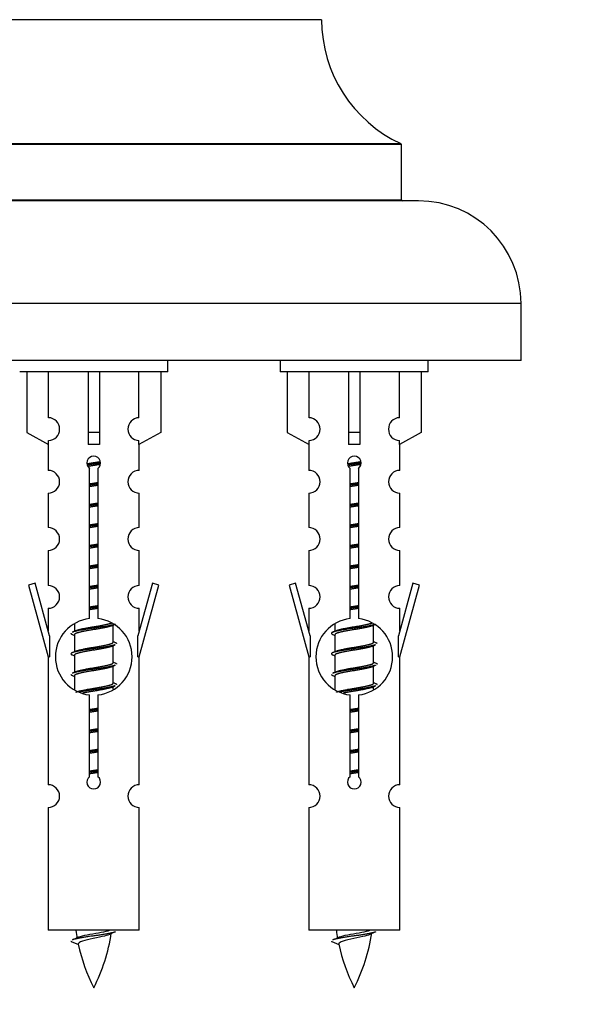
# Model space of a CAD drawing. Units: millimetres. Extents: x 0 to 1444, y 0 to 2677.
# Drawn here: x 474 to 523, y 2352 to 2439 of the extents above; entities that cross this region are included whole.
import ezdxf
from ezdxf import colors
from ezdxf.entities.mleader import LeaderData, LeaderLine
from ezdxf.math import Vec2, Vec3

# ---------------------------------------------------------------- set-up
doc = ezdxf.new("R2010")
doc.units = ezdxf.units.MM
doc.layers.add('DV2_Défaut', color=7, linetype='Continuous')
doc.layers.add('Défaut', color=7, linetype='Continuous')

# ---------------------------------------------------------------- blocks, each defined once
blk = doc.blocks.new('_DOT')
at = {"color": 0}
blk.add_line((0, 0), (-1, 0), dxfattribs=at)
at = {"color": 0, "const_width": 0.333}
blk.add_lwpolyline([(-0.1665, 0, 1), (0.1665, 0, 1)], format="xyb", close=True, dxfattribs=at)
blk = doc.blocks.new('SE1')
at = {"layer": 'DV2_Défaut', "color": 7, "linetype": 'Continuous'}
for p, q in [((500.564, 2438.694), (460.565, 2438.694)), ((507.565, 2427.73), (453.565, 2427.73)), ((453.623, 2427.821), (507.507, 2427.821)), ((507.565, 2422.894), (507.565, 2427.73)), ((509.065, 2422.794), (452.065, 2422.794)), ((453.565, 2422.894), (507.565, 2422.894)), ((518.065, 2413.794), (443.065, 2413.794)), ((518.065, 2408.794), (518.065, 2413.794)), ((518.065, 2408.794), (443.065, 2408.794)), ((487.065, 2407.794), (487.065, 2408.794)), ((496.928, 2408.794), (496.928, 2407.794)), ((509.928, 2407.794), (509.928, 2408.794)), ((487.065, 2407.794), (474.065, 2407.794)), ((474.684, 2407.794), (474.684, 2402.468)), ((476.596, 2403.772), (476.596, 2407.794)), ((480.065, 2407.794), (480.065, 2402.468)), ((481.065, 2407.794), (481.065, 2402.468)), ((484.533, 2403.772), (484.533, 2407.794)), ((486.446, 2407.794), (486.446, 2402.468)), ((509.928, 2407.794), (496.928, 2407.794)), ((497.547, 2407.794), (497.547, 2402.468)), ((499.459, 2403.772), (499.459, 2407.794)), ((502.928, 2407.794), (502.928, 2402.468)), ((503.928, 2407.794), (503.928, 2402.468)), ((507.396, 2403.772), (507.396, 2407.794)), ((509.309, 2407.794), (509.309, 2402.468)), ((474.684, 2402.468), (476.596, 2401.415)), ((476.596, 2401.415), (476.596, 2401.773)), ((481.065, 2402.468), (480.065, 2402.468)), ((480.065, 2402.468), (480.065, 2401.415)), ((481.065, 2402.468), (481.065, 2401.415)), ((486.446, 2402.468), (484.533, 2401.415)), ((484.533, 2401.415), (484.533, 2401.773)), ((497.547, 2402.468), (499.459, 2401.415)), ((499.459, 2401.415), (499.459, 2401.773)), ((503.928, 2402.468), (502.928, 2402.468)), ((502.928, 2402.468), (502.928, 2401.415)), ((503.928, 2402.468), (503.928, 2401.415)), ((509.309, 2402.468), (507.396, 2401.415)), ((507.396, 2401.415), (507.396, 2401.773)), ((476.565, 2401.432), (476.565, 2399.152)), ((484.565, 2399.152), (484.565, 2401.432)), ((499.428, 2401.432), (499.428, 2399.152)), ((507.428, 2399.152), (507.428, 2401.432)), ((480.199, 2386.144), (480.199, 2399.318)), ((480.93, 2399.318), (480.93, 2386.144)), ((503.063, 2386.144), (503.063, 2399.318)), ((503.793, 2399.318), (503.793, 2386.144)), ((476.565, 2397.153), (476.565, 2394.124)), ((484.565, 2394.124), (484.565, 2397.153)), ((499.428, 2397.153), (499.428, 2394.124)), ((507.428, 2394.124), (507.428, 2397.153)), ((476.565, 2392.125), (476.565, 2389.05)), ((484.565, 2389.05), (484.565, 2392.125)), ((499.428, 2392.125), (499.428, 2389.05)), ((507.428, 2389.05), (507.428, 2392.125)), ((475.414, 2389.251), (474.839, 2389.085)), ((474.839, 2389.085), (476.565, 2382.794)), ((476.692, 2384.62), (475.414, 2389.251)), ((485.716, 2389.251), (484.438, 2384.62)), ((484.565, 2382.794), (486.291, 2389.085)), ((486.291, 2389.085), (485.716, 2389.251)), ((498.277, 2389.251), (497.702, 2389.085)), ((497.702, 2389.085), (499.428, 2382.794)), ((499.555, 2384.62), (498.277, 2389.251)), ((508.579, 2389.251), (507.301, 2384.62)), ((507.428, 2382.794), (509.154, 2389.085)), ((509.154, 2389.085), (508.579, 2389.251)), ((476.565, 2387.051), (476.565, 2385.08)), ((484.565, 2385.08), (484.565, 2387.051)), ((499.428, 2387.051), (499.428, 2385.08)), ((507.428, 2385.08), (507.428, 2387.051)), ((478.865, 2385.644), (478.865, 2385.037)), ((482.123, 2385.508), (482.443, 2385.651)), ((482.265, 2384.081), (482.265, 2385.571)), ((501.728, 2385.644), (501.728, 2385.037)), ((504.986, 2385.508), (505.306, 2385.651)), ((505.128, 2384.081), (505.128, 2385.571)), ((476.692, 2384.62), (476.692, 2382.794)), ((478.687, 2384.751), (478.865, 2384.671)), ((478.865, 2384.728), (478.865, 2383.237)), ((484.438, 2382.794), (484.438, 2384.62)), ((499.555, 2384.62), (499.555, 2382.794)), ((501.55, 2384.751), (501.728, 2384.671)), ((501.728, 2384.728), (501.728, 2383.237)), ((507.301, 2382.794), (507.301, 2384.62)), ((482.123, 2383.708), (482.443, 2383.851)), ((482.265, 2382.281), (482.265, 2383.771)), ((504.986, 2383.708), (505.306, 2383.851)), ((505.128, 2382.281), (505.128, 2383.771)), ((476.565, 2382.794), (476.692, 2382.794)), ((476.565, 2382.794), (476.565, 2371.565)), ((478.687, 2382.951), (478.865, 2382.871)), ((478.865, 2382.928), (478.865, 2381.437)), ((484.438, 2382.794), (484.565, 2382.794)), ((484.565, 2371.565), (484.565, 2382.794)), ((499.428, 2382.794), (499.555, 2382.794)), ((499.428, 2382.794), (499.428, 2371.565)), ((501.55, 2382.951), (501.728, 2382.871)), ((501.728, 2382.928), (501.728, 2381.437)), ((507.301, 2382.794), (507.428, 2382.794)), ((507.428, 2371.565), (507.428, 2382.794)), ((482.123, 2381.908), (482.443, 2382.051)), ((482.265, 2380.481), (482.265, 2381.971)), ((504.986, 2381.908), (505.306, 2382.051)), ((505.128, 2380.481), (505.128, 2381.971)), ((478.687, 2381.151), (478.865, 2381.071)), ((478.865, 2381.128), (478.865, 2379.923)), ((501.55, 2381.151), (501.728, 2381.071)), ((501.728, 2381.128), (501.728, 2379.923)), ((482.123, 2380.108), (482.443, 2380.251)), ((482.265, 2379.944), (482.265, 2380.171)), ((504.986, 2380.108), (505.306, 2380.251)), ((505.128, 2379.944), (505.128, 2380.171)), ((480.199, 2372.27), (480.199, 2379.445)), ((480.93, 2379.445), (480.93, 2372.27)), ((503.063, 2372.27), (503.063, 2379.445)), ((503.793, 2379.445), (503.793, 2372.27)), ((476.565, 2369.566), (476.565, 2358.794)), ((484.565, 2358.794), (484.565, 2369.566)), ((499.428, 2369.566), (499.428, 2358.794)), ((507.428, 2358.794), (507.428, 2369.566)), ((484.565, 2358.794), (476.565, 2358.794)), ((507.428, 2358.794), (499.428, 2358.794)), ((478.596, 2357.804), (479.213, 2357.54)), ((501.459, 2357.804), (502.076, 2357.54))]:
    blk.add_line(p, q, dxfattribs=at)
for centre, radius, start, end in [((512.564, 2438.703), 12, 180.042, 245.07327), ((507.465, 2427.73), 0.1, 0, 65.07327), ((507.665, 2422.894), 0.1, 180, 270), ((509.065, 2413.794), 9, 0, 90), ((476.565, 2402.772), 1, 271.79784, 88.20216), ((484.565, 2402.772), 1, 91.79784, 268.20216), ((499.428, 2402.772), 1, 271.79784, 88.20216), ((507.428, 2402.772), 1, 91.79784, 268.20216), ((480.565, 2399.794), 0.6, 307.50889, 232.49111), ((503.428, 2399.794), 0.6, 307.50889, 232.49111), ((476.565, 2398.152), 1, 270.00005, 90.00005), ((484.565, 2398.152), 1, 89.99995, 269.99995), ((499.428, 2398.152), 1, 270.00005, 90.00005), ((507.428, 2398.152), 1, 89.99995, 269.99995), ((476.565, 2393.124), 1, 270.00005, 90.00005), ((484.565, 2393.124), 1, 89.99995, 269.99995), ((499.428, 2393.124), 1, 270.00005, 90.00005), ((507.428, 2393.124), 1, 89.99995, 269.99995), ((476.565, 2388.05), 1, 270.00005, 90.00005), ((484.565, 2388.05), 1, 89.99995, 269.99995), ((499.428, 2388.05), 1, 270.00005, 90.00005), ((507.428, 2388.05), 1, 89.99995, 269.99995), ((480.565, 2382.794), 3.369, 96.2248, 263.7752), ((480.565, 2382.794), 3.369, 276.2248, 83.7752), ((503.428, 2382.794), 3.369, 96.2248, 263.7752), ((503.428, 2382.794), 3.369, 276.2248, 83.7752), ((460.975, 2424.807), 43.609, 293.96371, 294.41881), ((483.838, 2424.807), 43.609, 293.96371, 294.41881), ((500.047, 2423.755), 43.426, 245.82759, 246.08465), ((522.91, 2423.755), 43.426, 245.82759, 246.08465), ((460.975, 2423.007), 43.609, 293.96371, 294.41881), ((483.838, 2423.007), 43.609, 293.96371, 294.41881), ((500.047, 2421.955), 43.426, 245.82759, 246.08465), ((522.91, 2421.955), 43.426, 245.82759, 246.08465), ((460.975, 2421.207), 43.609, 293.96371, 294.41881), ((483.838, 2421.207), 43.609, 293.96371, 294.41881), ((500.047, 2420.155), 43.426, 245.82759, 246.08465), ((522.91, 2420.155), 43.426, 245.82759, 246.08465), ((476.565, 2370.565), 1, 270.00005, 90.00005), ((480.565, 2371.794), 0.6, 127.50889, 52.49111), ((484.565, 2370.565), 1, 89.99995, 269.99995), ((499.428, 2370.565), 1, 270.00005, 90.00005), ((503.428, 2371.794), 0.6, 127.50889, 52.49111), ((507.428, 2370.565), 1, 89.99995, 269.99995), ((494.32, 2360.801), 15.455, 187.46067, 190.15095), ((466.81, 2360.801), 15.455, 332.87359, 351.63842), ((494.317, 2331.755), 29.401, 113.82049, 114.94098), ((517.183, 2360.801), 15.455, 187.46067, 190.15095), ((489.673, 2360.801), 15.455, 332.87359, 351.63842), ((517.18, 2331.755), 29.401, 113.82049, 114.94098), ((462.74, 2393.906), 39.327, 293.92211, 294.83951), ((485.603, 2393.906), 39.327, 293.92211, 294.83951), ((494.32, 2360.801), 15.455, 192.02379, 207.12641), ((517.183, 2360.801), 15.455, 192.02379, 207.12641)]:
    blk.add_arc(centre, radius, start, end, dxfattribs=at)
for centre in [(480.565, 2399.231), (503.428, 2399.231)]:
    blk.add_ellipse(centre, major_axis=(4, 0), ratio=0.550336, start_param=1.445468, end_param=1.696124, dxfattribs=at)
for points, weights, knots in [([(479.973, 2399.731), (480.259, 2399.784), (480.565, 2399.831), (480.864, 2399.876), (481.145, 2399.929)], [0.939613556073, 0.954040621114, 1, 0.954945646648, 0.940193974749], [0, 0, 0, 0.504972, 0.504972, 1, 1, 1]), ([(481.17, 2399.79), (480.875, 2399.744), (480.565, 2399.704), (480.269, 2399.666), (479.987, 2399.623)], [0.943994856981, 0.960135845087, 1, 0.961928908056, 0.945494873924], [0, 0, 0, 0.5115035, 0.5115035, 1, 1, 1]), ([(481.15, 2399.676), (480.866, 2399.624), (480.565, 2399.578), (480.299, 2399.537), (480.045, 2399.491)], [0.939984768291, 0.954623807608, 1, 0.959750653178, 0.943685143671], [0, 0, 0, 0.529938, 0.529938, 1, 1, 1]), ([(502.836, 2399.731), (503.122, 2399.784), (503.428, 2399.831), (503.727, 2399.876), (504.009, 2399.929)], [0.939613556073, 0.954040621114, 1, 0.954945646648, 0.940193974749], [0, 0, 0, 0.504972, 0.504972, 1, 1, 1]), ([(504.033, 2399.79), (503.738, 2399.744), (503.428, 2399.704), (503.132, 2399.666), (502.85, 2399.623)], [0.943994856981, 0.960135845087, 1, 0.961928908056, 0.945494873924], [0, 0, 0, 0.511504, 0.511504, 1, 1, 1]), ([(504.013, 2399.676), (503.729, 2399.624), (503.428, 2399.578), (503.162, 2399.537), (502.908, 2399.491)], [0.939984768291, 0.954623807608, 1, 0.959750653178, 0.943685143671], [0, 0, 0, 0.529938, 0.529938, 1, 1, 1]), ([(480.192, 2397.97), (480.376, 2398.002), (480.565, 2398.031), (480.753, 2398.06), (480.937, 2398.091)], [0.954711593229, 0.971138154054, 1, 0.971138154054, 0.954711593229], [0, 0, 0, 0.5, 0.5, 1, 1, 1]), ([(480.937, 2397.955), (480.753, 2397.929), (480.565, 2397.904), (480.377, 2397.88), (480.192, 2397.853)], [0.959880202632, 0.975436531063, 1, 0.975436531063, 0.959880202632], [0, 0, 0, 0.5, 0.5, 1, 1, 1]), ([(480.937, 2397.838), (480.753, 2397.806), (480.565, 2397.778), (480.376, 2397.749), (480.192, 2397.717)], [0.954711593229, 0.971138154054, 1, 0.971138154054, 0.954711593229], [0, 0, 0, 0.5, 0.5, 1, 1, 1]), ([(503.055, 2397.97), (503.239, 2398.002), (503.428, 2398.031), (503.616, 2398.06), (503.8, 2398.091)], [0.954711593229, 0.971138154054, 1, 0.971138154054, 0.954711593229], [0, 0, 0, 0.5, 0.5, 1, 1, 1]), ([(503.8, 2397.955), (503.616, 2397.929), (503.428, 2397.904), (503.24, 2397.88), (503.055, 2397.853)], [0.959880202632, 0.975436531063, 1, 0.975436531063, 0.959880202632], [0, 0, 0, 0.5, 0.5, 1, 1, 1]), ([(503.8, 2397.838), (503.616, 2397.806), (503.428, 2397.778), (503.239, 2397.749), (503.055, 2397.717)], [0.954711593229, 0.971138154054, 1, 0.971138154054, 0.954711593229], [0, 0, 0, 0.5, 0.5, 1, 1, 1]), ([(480.192, 2396.17), (480.376, 2396.202), (480.565, 2396.231), (480.753, 2396.26), (480.937, 2396.291)], [0.954711593229, 0.971138154054, 1, 0.971138154054, 0.954711593229], [0, 0, 0, 0.5, 0.5, 1, 1, 1]), ([(480.937, 2396.155), (480.753, 2396.129), (480.565, 2396.104), (480.377, 2396.08), (480.192, 2396.053)], [0.959880202632, 0.975436531063, 1, 0.975436531063, 0.959880202632], [0, 0, 0, 0.5, 0.5, 1, 1, 1]), ([(480.937, 2396.038), (480.753, 2396.006), (480.565, 2395.978), (480.376, 2395.949), (480.192, 2395.917)], [0.954711593229, 0.971138154054, 1, 0.971138154054, 0.954711593229], [0, 0, 0, 0.5, 0.5, 1, 1, 1]), ([(503.055, 2396.17), (503.239, 2396.202), (503.428, 2396.231), (503.616, 2396.26), (503.8, 2396.291)], [0.954711593229, 0.971138154054, 1, 0.971138154054, 0.954711593229], [0, 0, 0, 0.5, 0.5, 1, 1, 1]), ([(503.8, 2396.155), (503.616, 2396.129), (503.428, 2396.104), (503.24, 2396.08), (503.055, 2396.053)], [0.959880202632, 0.975436531063, 1, 0.975436531063, 0.959880202632], [0, 0, 0, 0.5, 0.5, 1, 1, 1]), ([(503.8, 2396.038), (503.616, 2396.006), (503.428, 2395.978), (503.239, 2395.949), (503.055, 2395.917)], [0.954711593229, 0.971138154054, 1, 0.971138154054, 0.954711593229], [0, 0, 0, 0.5, 0.5, 1, 1, 1]), ([(480.192, 2394.37), (480.376, 2394.402), (480.565, 2394.431), (480.753, 2394.46), (480.937, 2394.491)], [0.954711593228, 0.971138154054, 1, 0.971138154054, 0.954711593229], [0, 0, 0, 0.5, 0.5, 1, 1, 1]), ([(480.937, 2394.355), (480.753, 2394.329), (480.565, 2394.304), (480.377, 2394.28), (480.192, 2394.253)], [0.959880202632, 0.975436531063, 1, 0.975436531063, 0.959880202632], [0, 0, 0, 0.5, 0.5, 1, 1, 1]), ([(480.937, 2394.238), (480.753, 2394.206), (480.565, 2394.178), (480.376, 2394.149), (480.192, 2394.117)], [0.954711593229, 0.971138154054, 1, 0.971138154054, 0.954711593229], [0, 0, 0, 0.5, 0.5, 1, 1, 1]), ([(503.055, 2394.37), (503.239, 2394.402), (503.428, 2394.431), (503.616, 2394.46), (503.8, 2394.491)], [0.954711593229, 0.971138154054, 1, 0.971138154054, 0.954711593229], [0, 0, 0, 0.5, 0.5, 1, 1, 1]), ([(503.8, 2394.355), (503.616, 2394.329), (503.428, 2394.304), (503.24, 2394.28), (503.055, 2394.253)], [0.959880202632, 0.975436531063, 1, 0.975436531063, 0.959880202632], [0, 0, 0, 0.5, 0.5, 1, 1, 1]), ([(503.8, 2394.238), (503.616, 2394.206), (503.428, 2394.178), (503.239, 2394.149), (503.055, 2394.117)], [0.954711593229, 0.971138154054, 1, 0.971138154054, 0.954711593229], [0, 0, 0, 0.5, 0.5, 1, 1, 1]), ([(480.192, 2392.57), (480.376, 2392.602), (480.565, 2392.631), (480.753, 2392.66), (480.937, 2392.691)], [0.954711593229, 0.971138154054, 1, 0.971138154054, 0.954711593229], [0, 0, 0, 0.5, 0.5, 1, 1, 1]), ([(480.937, 2392.555), (480.753, 2392.529), (480.565, 2392.504), (480.377, 2392.48), (480.192, 2392.453)], [0.959880202632, 0.975436531063, 1, 0.975436531063, 0.959880202632], [0, 0, 0, 0.5, 0.5, 1, 1, 1]), ([(480.937, 2392.438), (480.753, 2392.406), (480.565, 2392.378), (480.376, 2392.349), (480.192, 2392.317)], [0.954711593229, 0.971138154054, 1, 0.971138154054, 0.954711593229], [0, 0, 0, 0.5, 0.5, 1, 1, 1]), ([(503.055, 2392.57), (503.239, 2392.602), (503.428, 2392.631), (503.616, 2392.66), (503.8, 2392.691)], [0.954711593229, 0.971138154054, 1, 0.971138154054, 0.954711593229], [0, 0, 0, 0.5, 0.5, 1, 1, 1]), ([(503.8, 2392.555), (503.616, 2392.529), (503.428, 2392.504), (503.24, 2392.48), (503.055, 2392.453)], [0.959880202632, 0.975436531063, 1, 0.975436531063, 0.959880202632], [0, 0, 0, 0.5, 0.5, 1, 1, 1]), ([(503.8, 2392.438), (503.616, 2392.406), (503.428, 2392.378), (503.239, 2392.349), (503.055, 2392.317)], [0.954711593229, 0.971138154054, 1, 0.971138154054, 0.954711593229], [0, 0, 0, 0.5, 0.5, 1, 1, 1]), ([(480.192, 2390.77), (480.376, 2390.802), (480.565, 2390.831), (480.753, 2390.86), (480.937, 2390.891)], [0.954711593229, 0.971138154054, 1, 0.971138154054, 0.954711593229], [0, 0, 0, 0.5, 0.5, 1, 1, 1]), ([(480.937, 2390.755), (480.753, 2390.729), (480.565, 2390.704), (480.377, 2390.68), (480.192, 2390.653)], [0.959880202632, 0.975436531063, 1, 0.975436531063, 0.959880202632], [0, 0, 0, 0.5, 0.5, 1, 1, 1]), ([(480.937, 2390.638), (480.753, 2390.606), (480.565, 2390.578), (480.376, 2390.549), (480.192, 2390.517)], [0.954711593229, 0.971138154054, 1, 0.971138154054, 0.954711593229], [0, 0, 0, 0.5, 0.5, 1, 1, 1]), ([(503.055, 2390.77), (503.239, 2390.802), (503.428, 2390.831), (503.616, 2390.86), (503.8, 2390.891)], [0.954711593229, 0.971138154054, 1, 0.971138154054, 0.954711593229], [0, 0, 0, 0.5, 0.5, 1, 1, 1]), ([(503.8, 2390.755), (503.616, 2390.729), (503.428, 2390.704), (503.24, 2390.68), (503.055, 2390.653)], [0.959880202632, 0.975436531063, 1, 0.975436531063, 0.959880202632], [0, 0, 0, 0.5, 0.5, 1, 1, 1]), ([(503.8, 2390.638), (503.616, 2390.606), (503.428, 2390.578), (503.239, 2390.549), (503.055, 2390.517)], [0.954711593229, 0.971138154054, 1, 0.971138154054, 0.954711593229], [0, 0, 0, 0.5, 0.5, 1, 1, 1]), ([(480.192, 2388.97), (480.376, 2389.002), (480.565, 2389.031), (480.753, 2389.06), (480.937, 2389.091)], [0.954711593229, 0.971138154054, 1, 0.971138154054, 0.954711593229], [0, 0, 0, 0.5, 0.5, 1, 1, 1]), ([(480.937, 2388.955), (480.753, 2388.929), (480.565, 2388.904), (480.377, 2388.88), (480.192, 2388.853)], [0.959880202632, 0.975436531063, 1, 0.975436531063, 0.959880202632], [0, 0, 0, 0.5, 0.5, 1, 1, 1]), ([(480.937, 2388.838), (480.753, 2388.806), (480.565, 2388.778), (480.376, 2388.749), (480.192, 2388.717)], [0.954711593229, 0.971138154054, 1, 0.971138154054, 0.954711593229], [0, 0, 0, 0.5, 0.5, 1, 1, 1]), ([(503.055, 2388.97), (503.239, 2389.002), (503.428, 2389.031), (503.616, 2389.06), (503.8, 2389.091)], [0.954711593229, 0.971138154054, 1, 0.971138154054, 0.954711593229], [0, 0, 0, 0.5, 0.5, 1, 1, 1]), ([(503.8, 2388.955), (503.616, 2388.929), (503.428, 2388.904), (503.24, 2388.88), (503.055, 2388.853)], [0.959880202632, 0.975436531063, 1, 0.975436531063, 0.959880202632], [0, 0, 0, 0.5, 0.5, 1, 1, 1]), ([(503.8, 2388.838), (503.616, 2388.806), (503.428, 2388.778), (503.239, 2388.749), (503.055, 2388.717)], [0.954711593229, 0.971138154054, 1, 0.971138154054, 0.954711593229], [0, 0, 0, 0.5, 0.5, 1, 1, 1]), ([(480.192, 2387.17), (480.376, 2387.202), (480.565, 2387.231), (480.753, 2387.26), (480.937, 2387.291)], [0.954711593228, 0.971138154054, 1, 0.971138154054, 0.954711593229], [0, 0, 0, 0.5, 0.5, 1, 1, 1]), ([(480.937, 2387.155), (480.753, 2387.129), (480.565, 2387.104), (480.377, 2387.08), (480.192, 2387.053)], [0.959880202632, 0.975436531063, 1, 0.975436531063, 0.959880202632], [0, 0, 0, 0.5, 0.5, 1, 1, 1]), ([(480.937, 2387.038), (480.753, 2387.006), (480.565, 2386.978), (480.376, 2386.949), (480.192, 2386.917)], [0.954711593229, 0.971138154054, 1, 0.971138154054, 0.954711593229], [0, 0, 0, 0.5, 0.5, 1, 1, 1]), ([(503.055, 2387.17), (503.239, 2387.202), (503.428, 2387.231), (503.616, 2387.26), (503.8, 2387.291)], [0.954711593229, 0.971138154054, 1, 0.971138154054, 0.954711593229], [0, 0, 0, 0.5, 0.5, 1, 1, 1]), ([(503.8, 2387.155), (503.616, 2387.129), (503.428, 2387.104), (503.24, 2387.08), (503.055, 2387.053)], [0.959880202632, 0.975436531063, 1, 0.975436531063, 0.959880202632], [0, 0, 0, 0.5, 0.5, 1, 1, 1]), ([(503.8, 2387.038), (503.616, 2387.006), (503.428, 2386.978), (503.239, 2386.949), (503.055, 2386.917)], [0.954711593229, 0.971138154054, 1, 0.971138154054, 0.954711593229], [0, 0, 0, 0.5, 0.5, 1, 1, 1]), ([(482.441, 2385.65), (482.382, 2385.626), (482.297, 2385.604), (481.719, 2385.454), (480.565, 2385.304), (479.41, 2385.154), (478.833, 2385.004), (478.748, 2384.982), (478.689, 2384.958)], [0.962852408417, 0.97772155243, 1, 0.866025403784, 1, 0.866025403784, 1, 0.977713110418, 0.962841140698], [0, 0, 0, 0.071288, 0.071288, 0.499986, 0.499986, 0.928685, 0.928685, 1, 1, 1]), ([(482.126, 2385.509), (482.087, 2385.493), (482.037, 2385.478), (481.546, 2385.328), (480.565, 2385.178), (479.583, 2385.028), (479.093, 2384.878), (478.865, 2384.808), (478.865, 2384.728)], [0.972776584214, 0.984623505403, 1, 0.866025403784, 1, 0.866025403784, 1, 0.933012701892, 0.933012701892], [0, 0, 0, 0.043894, 0.043894, 0.426336, 0.426336, 0.808779, 0.808779, 1, 1, 1]), ([(479.001, 2385.099), (479.041, 2385.115), (479.093, 2385.131), (479.583, 2385.281), (480.565, 2385.431), (481.546, 2385.581), (482.037, 2385.731), (482.091, 2385.747), (482.133, 2385.765)], [0.972032873102, 0.984138584193, 1, 0.866025403784, 1, 0.866025403784, 1, 0.983253175473, 0.970693057078], [0, 0, 0, 0.052773, 0.052773, 0.498527, 0.498527, 0.944281, 0.944281, 1, 1, 1]), ([(505.304, 2385.65), (505.245, 2385.626), (505.16, 2385.604), (504.583, 2385.454), (503.428, 2385.304), (502.273, 2385.154), (501.696, 2385.004), (501.226, 2384.882), (501.552, 2384.75)], [0.962852408417, 0.97772155243, 1, 0.866025403784, 1, 0.866025403784, 1, 0.888253018409, 0.962920301125], [0, 0, 0, 0.055423, 0.055423, 0.388714, 0.388714, 0.722005, 0.722005, 1, 1, 1]), ([(504.989, 2385.509), (504.95, 2385.493), (504.9, 2385.478), (504.409, 2385.328), (503.428, 2385.178), (502.446, 2385.028), (501.956, 2384.878), (501.728, 2384.808), (501.728, 2384.728)], [0.972776584214, 0.984623505403, 1, 0.866025403784, 1, 0.866025403784, 1, 0.933012701892, 0.933012701892], [0, 0, 0, 0.043894, 0.043894, 0.426336, 0.426336, 0.808779, 0.808779, 1, 1, 1]), ([(501.864, 2385.099), (501.904, 2385.115), (501.956, 2385.131), (502.446, 2385.281), (503.428, 2385.431), (504.409, 2385.581), (504.9, 2385.731), (504.954, 2385.747), (504.996, 2385.765)], [0.972032873102, 0.984138584193, 1, 0.866025403784, 1, 0.866025403784, 1, 0.983253175473, 0.970693057078], [0, 0, 0, 0.0527733, 0.0527733, 0.4985271, 0.4985271, 0.9442808, 0.9442808, 1, 1, 1]), ([(482.441, 2383.85), (482.382, 2383.826), (482.297, 2383.804), (481.719, 2383.654), (480.565, 2383.504), (479.41, 2383.354), (478.833, 2383.204), (478.363, 2383.082), (478.689, 2382.95)], [0.962852408417, 0.97772155243, 1, 0.866025403784, 1, 0.866025403784, 1, 0.888253018409, 0.962920301125], [0, 0, 0, 0.055423, 0.055423, 0.388714, 0.388714, 0.722005, 0.722005, 1, 1, 1]), ([(482.126, 2383.709), (482.087, 2383.693), (482.037, 2383.678), (481.546, 2383.528), (480.565, 2383.378), (479.583, 2383.228), (479.093, 2383.078), (478.865, 2383.008), (478.865, 2382.928)], [0.972776584214, 0.984623505403, 1, 0.866025403784, 1, 0.866025403784, 1, 0.933012701892, 0.933012701892], [0, 0, 0, 0.043894, 0.043894, 0.426336, 0.426336, 0.808779, 0.808779, 1, 1, 1]), ([(479.001, 2383.299), (479.041, 2383.315), (479.093, 2383.331), (479.583, 2383.481), (480.565, 2383.631), (481.546, 2383.781), (482.037, 2383.931), (482.265, 2384), (482.265, 2384.081)], [0.972032873102, 0.984138584193, 1, 0.866025403784, 1, 0.866025403784, 1, 0.933012701892, 0.933012701892], [0, 0, 0, 0.045215, 0.045215, 0.427129, 0.427129, 0.809043, 0.809043, 1, 1, 1]), ([(505.304, 2383.85), (505.245, 2383.826), (505.16, 2383.804), (504.583, 2383.654), (503.428, 2383.504), (502.273, 2383.354), (501.696, 2383.204), (501.226, 2383.082), (501.552, 2382.95)], [0.962852408417, 0.97772155243, 1, 0.866025403784, 1, 0.866025403784, 1, 0.888253018409, 0.962920301125], [0, 0, 0, 0.055423, 0.055423, 0.388714, 0.388714, 0.722005, 0.722005, 1, 1, 1]), ([(504.989, 2383.709), (504.95, 2383.693), (504.9, 2383.678), (504.409, 2383.528), (503.428, 2383.378), (502.446, 2383.228), (501.956, 2383.078), (501.728, 2383.008), (501.728, 2382.928)], [0.972776584214, 0.984623505403, 1, 0.866025403784, 1, 0.866025403784, 1, 0.933012701892, 0.933012701892], [0, 0, 0, 0.043894, 0.043894, 0.426336, 0.426336, 0.808779, 0.808779, 1, 1, 1]), ([(501.864, 2383.299), (501.904, 2383.315), (501.956, 2383.331), (502.446, 2383.481), (503.428, 2383.631), (504.409, 2383.781), (504.9, 2383.931), (505.128, 2384), (505.128, 2384.081)], [0.972032873102, 0.984138584193, 1, 0.866025403784, 1, 0.866025403784, 1, 0.933012701892, 0.933012701892], [0, 0, 0, 0.045215, 0.045215, 0.427129, 0.427129, 0.809043, 0.809043, 1, 1, 1]), ([(482.441, 2382.05), (482.382, 2382.026), (482.297, 2382.004), (481.719, 2381.854), (480.565, 2381.704), (479.41, 2381.554), (478.833, 2381.404), (478.748, 2381.382), (478.689, 2381.358)], [0.962852408417, 0.97772155243, 1, 0.866025403784, 1, 0.866025403784, 1, 0.977713110418, 0.962841140698], [0, 0, 0, 0.071288, 0.071288, 0.499986, 0.499986, 0.928685, 0.928685, 1, 1, 1]), ([(482.126, 2381.909), (482.087, 2381.893), (482.037, 2381.878), (481.546, 2381.728), (480.565, 2381.578), (479.583, 2381.428), (479.093, 2381.278), (478.865, 2381.208), (478.865, 2381.128)], [0.972776584214, 0.984623505403, 1, 0.866025403784, 1, 0.866025403784, 1, 0.933012701892, 0.933012701892], [0, 0, 0, 0.043894, 0.043894, 0.426336, 0.426336, 0.808779, 0.808779, 1, 1, 1]), ([(479.001, 2381.499), (479.041, 2381.515), (479.093, 2381.531), (479.583, 2381.681), (480.565, 2381.831), (481.546, 2381.981), (482.037, 2382.131), (482.265, 2382.2), (482.265, 2382.281)], [0.972032873102, 0.984138584193, 1, 0.866025403784, 1, 0.866025403784, 1, 0.933012701892, 0.933012701892], [0, 0, 0, 0.045215, 0.045215, 0.427129, 0.427129, 0.809043, 0.809043, 1, 1, 1]), ([(505.304, 2382.05), (505.245, 2382.026), (505.16, 2382.004), (504.583, 2381.854), (503.428, 2381.704), (502.273, 2381.554), (501.696, 2381.404), (501.611, 2381.382), (501.552, 2381.358)], [0.962852408417, 0.97772155243, 1, 0.866025403784, 1, 0.866025403784, 1, 0.977713110418, 0.962841140698], [0, 0, 0, 0.071288, 0.071288, 0.499986, 0.499986, 0.928685, 0.928685, 1, 1, 1]), ([(504.989, 2381.909), (504.95, 2381.893), (504.9, 2381.878), (504.409, 2381.728), (503.428, 2381.578), (502.446, 2381.428), (501.956, 2381.278), (501.728, 2381.208), (501.728, 2381.128)], [0.972776584214, 0.984623505403, 1, 0.866025403784, 1, 0.866025403784, 1, 0.933012701892, 0.933012701892], [0, 0, 0, 0.043894, 0.043894, 0.426336, 0.426336, 0.808779, 0.808779, 1, 1, 1]), ([(501.864, 2381.499), (501.904, 2381.515), (501.956, 2381.531), (502.446, 2381.681), (503.428, 2381.831), (504.409, 2381.981), (504.9, 2382.131), (505.128, 2382.2), (505.128, 2382.281)], [0.972032873102, 0.984138584193, 1, 0.866025403784, 1, 0.866025403784, 1, 0.933012701892, 0.933012701892], [0, 0, 0, 0.045215, 0.045215, 0.427129, 0.427129, 0.809043, 0.809043, 1, 1, 1]), ([(479.001, 2379.699), (479.041, 2379.715), (479.093, 2379.731), (479.583, 2379.881), (480.565, 2380.031), (481.546, 2380.181), (482.037, 2380.331), (482.265, 2380.4), (482.265, 2380.481)], [0.972032873102, 0.984138584193, 1, 0.866025403784, 1, 0.866025403784, 1, 0.933012701892, 0.933012701892], [0, 0, 0, 0.045215, 0.045215, 0.427129, 0.427129, 0.809043, 0.809043, 1, 1, 1]), ([(482.441, 2380.25), (482.382, 2380.226), (482.297, 2380.204), (481.719, 2380.054), (480.565, 2379.904), (479.803, 2379.805), (479.234, 2379.693)], [0.962852408417, 0.97772155243, 1, 0.866025403784, 1, 0.907383470239, 0.942818404372], [0, 0, 0, 0.089519, 0.089519, 0.627851, 0.627851, 1, 1, 1]), ([(501.864, 2379.699), (501.904, 2379.715), (501.956, 2379.731), (502.446, 2379.881), (503.428, 2380.031), (504.409, 2380.181), (504.9, 2380.331), (505.128, 2380.4), (505.128, 2380.481)], [0.972032873102, 0.984138584193, 1, 0.866025403784, 1, 0.866025403784, 1, 0.933012701892, 0.933012701892], [0, 0, 0, 0.045215, 0.045215, 0.427129, 0.427129, 0.809043, 0.809043, 1, 1, 1]), ([(505.304, 2380.25), (505.245, 2380.226), (505.16, 2380.204), (504.583, 2380.054), (503.428, 2379.904), (502.666, 2379.805), (502.097, 2379.693)], [0.962852408417, 0.97772155243, 1, 0.866025403784, 1, 0.907383470239, 0.942818404372], [0, 0, 0, 0.0895186, 0.0895186, 0.6278511, 0.6278511, 1, 1, 1]), ([(482.126, 2380.109), (482.087, 2380.093), (482.037, 2380.078), (481.546, 2379.928), (480.565, 2379.778), (480.025, 2379.695), (479.584, 2379.6)], [0.972776584214, 0.984623505403, 1, 0.866025403784, 1, 0.921611656357, 0.934953127062], [0, 0, 0, 0.0675179, 0.0675179, 0.6557981, 0.6557981, 1, 1, 1]), ([(504.989, 2380.109), (504.95, 2380.093), (504.9, 2380.078), (504.409, 2379.928), (503.428, 2379.778), (502.888, 2379.695), (502.447, 2379.6)], [0.972776584214, 0.984623505403, 1, 0.866025403784, 1, 0.921611656357, 0.934953127062], [0, 0, 0, 0.0675179, 0.0675179, 0.6557981, 0.6557981, 1, 1, 1]), ([(480.192, 2378.17), (480.376, 2378.202), (480.565, 2378.231), (480.753, 2378.26), (480.937, 2378.291)], [0.954711593229, 0.971138154054, 1, 0.971138154054, 0.954711593229], [0, 0, 0, 0.5, 0.5, 1, 1, 1]), ([(480.937, 2378.155), (480.753, 2378.129), (480.565, 2378.104), (480.377, 2378.08), (480.192, 2378.053)], [0.959880202632, 0.975436531063, 1, 0.975436531063, 0.959880202632], [0, 0, 0, 0.5, 0.5, 1, 1, 1]), ([(480.937, 2378.038), (480.753, 2378.006), (480.565, 2377.978), (480.376, 2377.949), (480.192, 2377.917)], [0.954711593229, 0.971138154054, 1, 0.971138154054, 0.954711593229], [0, 0, 0, 0.5, 0.5, 1, 1, 1]), ([(503.055, 2378.17), (503.239, 2378.202), (503.428, 2378.231), (503.616, 2378.26), (503.8, 2378.291)], [0.954711593229, 0.971138154054, 1, 0.971138154054, 0.954711593229], [0, 0, 0, 0.5, 0.5, 1, 1, 1]), ([(503.8, 2378.155), (503.616, 2378.129), (503.428, 2378.104), (503.24, 2378.08), (503.055, 2378.053)], [0.959880202632, 0.975436531063, 1, 0.975436531063, 0.959880202632], [0, 0, 0, 0.5, 0.5, 1, 1, 1]), ([(503.8, 2378.038), (503.616, 2378.006), (503.428, 2377.978), (503.239, 2377.949), (503.055, 2377.917)], [0.954711593229, 0.971138154054, 1, 0.971138154054, 0.954711593229], [0, 0, 0, 0.5, 0.5, 1, 1, 1]), ([(480.192, 2376.37), (480.376, 2376.402), (480.565, 2376.431), (480.753, 2376.46), (480.937, 2376.491)], [0.954711593229, 0.971138154054, 1, 0.971138154054, 0.954711593229], [0, 0, 0, 0.5, 0.5, 1, 1, 1]), ([(480.937, 2376.355), (480.753, 2376.329), (480.565, 2376.304), (480.377, 2376.28), (480.192, 2376.253)], [0.959880202632, 0.975436531063, 1, 0.975436531063, 0.959880202632], [0, 0, 0, 0.5, 0.5, 1, 1, 1]), ([(480.937, 2376.238), (480.753, 2376.206), (480.565, 2376.178), (480.376, 2376.149), (480.192, 2376.117)], [0.954711593229, 0.971138154054, 1, 0.971138154054, 0.954711593229], [0, 0, 0, 0.5, 0.5, 1, 1, 1]), ([(503.055, 2376.37), (503.239, 2376.402), (503.428, 2376.431), (503.616, 2376.46), (503.8, 2376.491)], [0.954711593229, 0.971138154054, 1, 0.971138154054, 0.954711593229], [0, 0, 0, 0.5, 0.5, 1, 1, 1]), ([(503.8, 2376.355), (503.616, 2376.329), (503.428, 2376.304), (503.24, 2376.28), (503.055, 2376.253)], [0.959880202632, 0.975436531063, 1, 0.975436531063, 0.959880202632], [0, 0, 0, 0.5, 0.5, 1, 1, 1]), ([(503.8, 2376.238), (503.616, 2376.206), (503.428, 2376.178), (503.239, 2376.149), (503.055, 2376.117)], [0.954711593229, 0.971138154054, 1, 0.971138154054, 0.954711593229], [0, 0, 0, 0.5, 0.5, 1, 1, 1]), ([(480.192, 2374.57), (480.376, 2374.602), (480.565, 2374.631), (480.753, 2374.66), (480.937, 2374.691)], [0.954711593229, 0.971138154054, 1, 0.971138154054, 0.954711593229], [0, 0, 0, 0.5, 0.5, 1, 1, 1]), ([(480.937, 2374.555), (480.753, 2374.529), (480.565, 2374.504), (480.377, 2374.48), (480.192, 2374.453)], [0.959880202632, 0.975436531063, 1, 0.975436531063, 0.959880202632], [0, 0, 0, 0.5, 0.5, 1, 1, 1]), ([(480.937, 2374.438), (480.753, 2374.406), (480.565, 2374.378), (480.376, 2374.349), (480.192, 2374.317)], [0.954711593229, 0.971138154054, 1, 0.971138154054, 0.954711593229], [0, 0, 0, 0.5, 0.5, 1, 1, 1]), ([(503.055, 2374.57), (503.239, 2374.602), (503.428, 2374.631), (503.616, 2374.66), (503.8, 2374.691)], [0.954711593229, 0.971138154054, 1, 0.971138154054, 0.954711593229], [0, 0, 0, 0.5, 0.5, 1, 1, 1]), ([(503.8, 2374.555), (503.616, 2374.529), (503.428, 2374.504), (503.24, 2374.48), (503.055, 2374.453)], [0.959880202632, 0.975436531063, 1, 0.975436531063, 0.959880202632], [0, 0, 0, 0.5, 0.5, 1, 1, 1]), ([(503.8, 2374.438), (503.616, 2374.406), (503.428, 2374.378), (503.239, 2374.349), (503.055, 2374.317)], [0.954711593229, 0.971138154054, 1, 0.971138154054, 0.954711593229], [0, 0, 0, 0.5, 0.5, 1, 1, 1]), ([(480.192, 2372.77), (480.376, 2372.802), (480.565, 2372.831), (480.753, 2372.86), (480.937, 2372.891)], [0.954711593229, 0.971138154054, 1, 0.971138154054, 0.954711593229], [0, 0, 0, 0.5, 0.5, 1, 1, 1]), ([(480.937, 2372.755), (480.753, 2372.729), (480.565, 2372.704), (480.377, 2372.68), (480.192, 2372.653)], [0.959880202632, 0.975436531063, 1, 0.975436531063, 0.959880202632], [0, 0, 0, 0.5, 0.5, 1, 1, 1]), ([(480.937, 2372.638), (480.753, 2372.606), (480.565, 2372.578), (480.376, 2372.549), (480.192, 2372.517)], [0.954711593229, 0.971138154054, 1, 0.971138154054, 0.954711593229], [0, 0, 0, 0.5, 0.5, 1, 1, 1]), ([(503.055, 2372.77), (503.239, 2372.802), (503.428, 2372.831), (503.616, 2372.86), (503.8, 2372.891)], [0.954711593229, 0.971138154054, 1, 0.971138154054, 0.954711593229], [0, 0, 0, 0.5, 0.5, 1, 1, 1]), ([(503.8, 2372.755), (503.616, 2372.729), (503.428, 2372.704), (503.24, 2372.68), (503.055, 2372.653)], [0.959880202632, 0.975436531063, 1, 0.975436531063, 0.959880202632], [0, 0, 0, 0.5, 0.5, 1, 1, 1]), ([(503.8, 2372.638), (503.616, 2372.606), (503.428, 2372.578), (503.239, 2372.549), (503.055, 2372.517)], [0.954711593229, 0.971138154054, 1, 0.971138154054, 0.954711593229], [0, 0, 0, 0.5, 0.5, 1, 1, 1]), ([(482.441, 2358.65), (482.382, 2358.626), (482.297, 2358.604), (481.719, 2358.454), (480.565, 2358.304), (479.41, 2358.154), (478.833, 2358.004), (478.748, 2357.982), (478.689, 2357.958)], [0.962852408417, 0.97772155243, 1, 0.866025403784, 1, 0.866025403784, 1, 0.977712975161, 0.962840960185], [0, 0, 0, 0.0712877, 0.0712877, 0.4999863, 0.4999863, 0.9286849, 0.9286849, 1, 1, 1]), ([(505.304, 2358.65), (505.245, 2358.626), (505.16, 2358.604), (504.583, 2358.454), (503.428, 2358.304), (502.273, 2358.154), (501.696, 2358.004), (501.611, 2357.982), (501.552, 2357.958)], [0.962852408417, 0.97772155243, 1, 0.866025403784, 1, 0.866025403784, 1, 0.977712975161, 0.962840960185], [0, 0, 0, 0.071288, 0.071288, 0.499986, 0.499986, 0.928685, 0.928685, 1, 1, 1])]:
    blk.add_rational_spline(points, weights, degree=2, knots=knots, dxfattribs=at)
for points, weights in [([(478.565, 2384.854), (478.565, 2384.8), (478.689, 2384.75)], [0.933012701892, 0.933012701892, 0.962920301125]), ([(482.441, 2384.058), (482.565, 2384.008), (482.565, 2383.954)], [0.962902020678, 0.933012701892, 0.933012701892]), ([(505.304, 2384.058), (505.428, 2384.008), (505.428, 2383.954)], [0.962902020678, 0.933012701892, 0.933012701892]), ([(482.441, 2382.258), (482.565, 2382.208), (482.565, 2382.154)], [0.962902020678, 0.933012701892, 0.933012701892]), ([(505.304, 2382.258), (505.428, 2382.208), (505.428, 2382.154)], [0.962902020678, 0.933012701892, 0.933012701892]), ([(478.565, 2381.254), (478.565, 2381.2), (478.689, 2381.15)], [0.933012701892, 0.933012701892, 0.962920301125]), ([(501.428, 2381.254), (501.428, 2381.2), (501.552, 2381.15)], [0.933012701892, 0.933012701892, 0.962920301125]), ([(482.441, 2380.458), (482.565, 2380.408), (482.565, 2380.354)], [0.962902020678, 0.933012701892, 0.933012701892]), ([(505.304, 2380.458), (505.428, 2380.408), (505.428, 2380.354)], [0.962902020678, 0.933012701892, 0.933012701892]), ([(478.565, 2357.855), (478.565, 2357.829), (478.595, 2357.803)], [0.933012701895, 0.933012830749, 0.940142517854]), ([(501.428, 2357.855), (501.428, 2357.829), (501.458, 2357.803)], [0.933012701895, 0.933012830749, 0.940142517854])]:
    blk.add_rational_spline(points, weights, degree=2, dxfattribs=at)
for points, knots in [([(479.229, 2358.203), (479.242, 2358.208), (479.256, 2358.214), (479.429, 2358.275), (479.688, 2358.339), (480.305, 2358.463), (480.659, 2358.515), (481.312, 2358.636), (481.609, 2358.7), (481.864, 2358.769), (481.907, 2358.782), (481.945, 2358.795)], [0, 0, 0, 0, 0.029349, 0.029349, 0.330025, 0.330025, 0.6307, 0.6307, 0.931376, 0.931376, 1, 1, 1, 1]), ([(502.092, 2358.203), (502.105, 2358.208), (502.119, 2358.214), (502.292, 2358.275), (502.551, 2358.339), (503.168, 2358.463), (503.523, 2358.515), (504.175, 2358.636), (504.472, 2358.7), (504.727, 2358.769), (504.77, 2358.782), (504.808, 2358.795)], [0, 0, 0, 0, 0.029349, 0.029349, 0.330025, 0.330025, 0.6307, 0.6307, 0.931376, 0.931376, 1, 1, 1, 1]), ([(481.934, 2358.421), (481.795, 2358.361), (481.575, 2358.303), (480.989, 2358.159), (480.608, 2358.089), (479.913, 2357.936), (479.604, 2357.848), (479.264, 2357.714), (479.191, 2357.649), (479.204, 2357.584)], [0, 0, 0, 0, 0.23254, 0.23254, 0.508334, 0.508334, 0.784127, 0.784127, 1, 1, 1, 1]), ([(504.797, 2358.421), (504.658, 2358.361), (504.438, 2358.303), (503.852, 2358.159), (503.471, 2358.089), (502.777, 2357.936), (502.467, 2357.848), (502.127, 2357.714), (502.054, 2357.649), (502.067, 2357.584)], [0, 0, 0, 0, 0.2325401, 0.2325401, 0.5083338, 0.5083338, 0.7841274, 0.7841274, 1, 1, 1, 1])]:
    blk.add_open_spline(points, degree=3, knots=knots, dxfattribs=at)

msp = doc.modelspace()

# ---------------------------------------------------------------- block references
at = {"layer": 'Défaut'}
msp.add_blockref('SE1', (0, 0), dxfattribs=at)

# ---------------------------------------------------------------- leaders
at = {"layer": 'Défaut', "color": 7, "linetype": 'Continuous'}
ml = msp.add_multileader_mtext('Standard', dxfattribs=at)
ml.set_content('{\\pxsm0.9;\\fSolid Edge ISO|b1||i0||c0|p34;\\W1.;11/09/2019\\P}', color=256)
ml.set_leader_properties()
ml.set_arrow_properties(name='DOT')
ml.build(insert=Vec2(0, 0))
ml.multileader.update_dxf_attribs({"leader_type": 0, "dogleg_length": 0, "arrow_head_size": 12})
ctx = ml.context
ctx.base_point, ctx.char_height, ctx.arrow_head_size, ctx.landing_gap_size = Vec3(1079.068, 2669.868), 12, 12, 4.2
notes = []
notes.append((ctx, [(0, (0, 0, 0), (0, 0), (1, 0), 1, [])]))
ctx.mtext.insert = Vec3(1081.068, 2675.988)
for ctx, leaders in notes:
    for number, flags, end, landing, length, lines in leaders:
        leader = LeaderData()
        leader.index, (leader.has_last_leader_line, leader.has_dogleg_vector, leader.attachment_direction) = number, flags
        leader.last_leader_point, leader.dogleg_vector, leader.dogleg_length = Vec3(end), Vec3(landing), length
        for number, points, colour, breaks in lines:
            line = LeaderLine()
            line.index, line.vertices, line.color, line.breaks = number, Vec3.list(points), colors.encode_raw_color(colour), breaks
            leader.lines.append(line)
        ctx.leaders.append(leader)

doc.saveas('drawing.dxf')
